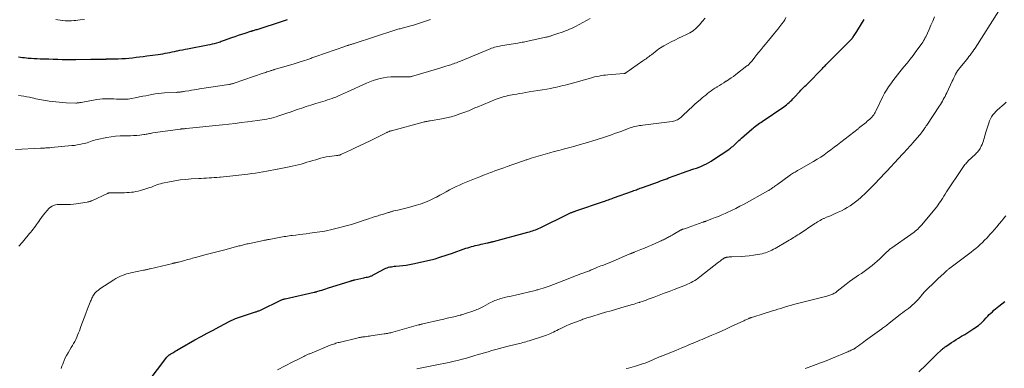
# Model space of a CAD drawing. Units: feet. Extents: x 2000000 to 2005000, y 530000 to 535000.
# Drawn here: x 2001076 to 2001433, y 532856 to 532982 of the extents above; entities that cross this region are included whole.
import ezdxf

# ---------------------------------------------------------------- set-up
doc = ezdxf.new("R2010")
doc.units = ezdxf.units.FT
doc.header["$LTSCALE"] = 100
doc.header["$MEASUREMENT"] = 0
doc.layers.add('CONTOUR INDEX', color=32, linetype='Continuous', lineweight=25)
doc.layers.add('CONTOUR INTERMEDIATE', color=40, linetype='Continuous', lineweight=15)

msp = doc.modelspace()

# ---------------------------------------------------------------- linework, layer by layer
at = {"layer": 'CONTOUR INDEX', "flags": 128}
for points, elevation in [([(2001122.21, 532850.73), (2001128.99, 532859.66), (2001129.1, 532859.8), (2001129.22, 532859.93), (2001129.35, 532860.06), (2001129.49, 532860.18), (2001129.54, 532860.22), (2001129.66, 532860.31), (2001129.77, 532860.4), (2001129.89, 532860.48), (2001130.02, 532860.55), (2001130.14, 532860.63), (2001130.26, 532860.7), (2001130.39, 532860.78), (2001130.51, 532860.86), (2001131.41, 532861.44), (2001131.99, 532861.81), (2001132.57, 532862.16), (2001133.16, 532862.51), (2001133.76, 532862.85), (2001139.22, 532865.92), (2001141.4, 532867.13), (2001143.58, 532868.33), (2001145.77, 532869.51), (2001147.97, 532870.69), (2001151.87, 532872.76), (2001152.12, 532872.89), (2001152.38, 532873.01), (2001152.63, 532873.13), (2001152.89, 532873.25), (2001153.16, 532873.36), (2001153.42, 532873.47), (2001153.69, 532873.56), (2001153.96, 532873.66), (2001161.19, 532876.07), (2001161.44, 532876.16), (2001161.69, 532876.25), (2001161.94, 532876.34), (2001162.19, 532876.44), (2001162.43, 532876.54), (2001162.68, 532876.65), (2001162.92, 532876.76), (2001163.16, 532876.87), (2001170.11, 532880.24), (2001170.32, 532880.34), (2001170.54, 532880.43), (2001170.75, 532880.52), (2001170.97, 532880.6), (2001171.19, 532880.67), (2001171.42, 532880.74), (2001171.64, 532880.8), (2001171.87, 532880.85), (2001182.48, 532883.19), (2001182.6, 532883.22), (2001182.72, 532883.24), (2001182.84, 532883.28), (2001182.96, 532883.31), (2001183.08, 532883.34), (2001183.2, 532883.37), (2001183.31, 532883.41), (2001183.43, 532883.45), (2001184.57, 532883.81), (2001185.25, 532884.03), (2001185.94, 532884.25), (2001186.63, 532884.47), (2001187.31, 532884.69), (2001195.52, 532887.28), (2001195.73, 532887.34), (2001195.94, 532887.4), (2001196.15, 532887.47), (2001196.36, 532887.53), (2001196.57, 532887.58), (2001196.78, 532887.64), (2001197, 532887.69), (2001197.21, 532887.74), (2001200.41, 532888.43), (2001200.87, 532888.53), (2001201.34, 532888.63), (2001201.8, 532888.74), (2001202.26, 532888.85), (2001202.65, 532888.95), (2001202.91, 532889.02), (2001203.17, 532889.11), (2001203.41, 532889.22), (2001203.65, 532889.34), (2001203.89, 532889.47), (2001204.13, 532889.6), (2001204.37, 532889.73), (2001204.6, 532889.86), (2001207.92, 532891.69), (2001208.39, 532891.92), (2001208.88, 532892.12), (2001209.38, 532892.28), (2001209.9, 532892.4), (2001210.43, 532892.48), (2001210.95, 532892.56), (2001211.48, 532892.63), (2001212.01, 532892.68), (2001213.4, 532892.8), (2001214.62, 532892.92), (2001215.83, 532893.08), (2001217.04, 532893.29), (2001218.25, 532893.52), (2001224.3, 532894.83), (2001224.81, 532894.95), (2001225.32, 532895.07), (2001225.83, 532895.21), (2001226.33, 532895.36), (2001227.63, 532895.77), (2001228.78, 532896.13), (2001229.93, 532896.51), (2001231.08, 532896.89), (2001232.22, 532897.29), (2001237.5, 532899.14), (2001238.17, 532899.37), (2001238.84, 532899.58), (2001239.52, 532899.78), (2001240.21, 532899.96), (2001240.89, 532900.13), (2001241.58, 532900.3), (2001242.27, 532900.45), (2001242.96, 532900.6), (2001245.28, 532901.09), (2001245.44, 532901.12), (2001245.6, 532901.16), (2001245.76, 532901.19), (2001245.91, 532901.23), (2001246.07, 532901.27), (2001246.23, 532901.31), (2001246.39, 532901.35), (2001246.54, 532901.38), (2001246.71, 532901.43), (2001246.81, 532901.45), (2001246.91, 532901.48), (2001247.01, 532901.5), (2001247.12, 532901.53), (2001247.22, 532901.56), (2001247.32, 532901.58), (2001247.42, 532901.61), (2001247.52, 532901.64), (2001259.98, 532904.97), (2001260.54, 532905.13), (2001261.1, 532905.3), (2001261.66, 532905.48), (2001262.21, 532905.68), (2001262.76, 532905.89), (2001263.3, 532906.11), (2001263.84, 532906.35), (2001264.37, 532906.6), (2001274.39, 532911.48), (2001274.64, 532911.6), (2001274.89, 532911.72), (2001275.14, 532911.83), (2001275.39, 532911.95), (2001275.43, 532911.97), (2001275.66, 532912.07), (2001275.89, 532912.16), (2001276.12, 532912.26), (2001276.36, 532912.34), (2001276.39, 532912.36), (2001276.64, 532912.45), (2001276.89, 532912.54), (2001277.15, 532912.63), (2001277.4, 532912.71), (2001287.37, 532916.09), (2001287.83, 532916.25), (2001288.29, 532916.41), (2001288.75, 532916.57), (2001289.21, 532916.74), (2001289.66, 532916.91), (2001290.12, 532917.08), (2001290.58, 532917.24), (2001291.03, 532917.41), (2001297.94, 532919.9), (2001298.4, 532920.07), (2001298.85, 532920.23), (2001299.3, 532920.39), (2001299.75, 532920.56), (2001300.21, 532920.72), (2001300.66, 532920.88), (2001301.11, 532921.04), (2001301.56, 532921.21), (2001307.37, 532923.29), (2001308.09, 532923.55), (2001308.8, 532923.82), (2001309.52, 532924.08), (2001310.24, 532924.35), (2001310.33, 532924.38), (2001311, 532924.63), (2001311.67, 532924.88), (2001312.34, 532925.13), (2001313.01, 532925.38), (2001313.68, 532925.63), (2001314.35, 532925.87), (2001315.03, 532926.11), (2001315.7, 532926.35), (2001320.19, 532927.89), (2001321.11, 532928.23), (2001322.03, 532928.58), (2001322.94, 532928.97), (2001323.84, 532929.37), (2001324.72, 532929.81), (2001325.59, 532930.27), (2001326.44, 532930.78), (2001327.27, 532931.3), (2001332.84, 532935.01), (2001333.13, 532935.21), (2001333.42, 532935.42), (2001333.69, 532935.64), (2001333.96, 532935.86), (2001334.23, 532936.09), (2001334.49, 532936.33), (2001334.75, 532936.57), (2001335.01, 532936.81), (2001335.46, 532937.25), (2001335.95, 532937.71), (2001336.44, 532938.16), (2001336.93, 532938.61), (2001337.43, 532939.06), (2001341.17, 532942.34), (2001341.61, 532942.72), (2001342.07, 532943.08), (2001342.53, 532943.44), (2001343, 532943.78), (2001343.47, 532944.12), (2001343.95, 532944.46), (2001344.43, 532944.79), (2001344.91, 532945.12), (2001352.78, 532950.45), (2001353.29, 532950.81), (2001353.79, 532951.19), (2001354.27, 532951.6), (2001354.74, 532952.01), (2001355.19, 532952.45), (2001355.64, 532952.89), (2001356.08, 532953.35), (2001356.51, 532953.81), (2001358.55, 532956.03), (2001359, 532956.51), (2001359.46, 532956.98), (2001359.93, 532957.43), (2001360.41, 532957.88), (2001360.89, 532958.33), (2001361.36, 532958.79), (2001361.83, 532959.25), (2001362.29, 532959.71), (2001365.83, 532963.33), (2001366.15, 532963.66), (2001366.47, 532963.99), (2001366.79, 532964.32), (2001367.1, 532964.66), (2001367.42, 532965), (2001367.74, 532965.33), (2001368.06, 532965.66), (2001368.38, 532965.99), (2001377.18, 532974.81), (2001377.29, 532974.92), (2001377.4, 532975.04), (2001377.51, 532975.16), (2001377.61, 532975.28), (2001377.71, 532975.4), (2001377.81, 532975.53), (2001377.9, 532975.65), (2001377.99, 532975.78), (2001378.3, 532976.24), (2001378.54, 532976.6), (2001378.78, 532976.96), (2001379.01, 532977.33), (2001379.24, 532977.69), (2001380.97, 532980.5), (2001381.96, 532982.13)], 900), ([(2001075.15, 532968.59), (2001075.88, 532968.46), (2001076.61, 532968.34), (2001077.34, 532968.25), (2001078.07, 532968.18), (2001078.77, 532968.11), (2001079.85, 532968.03), (2001080.94, 532967.95), (2001082.03, 532967.9), (2001083.11, 532967.85), (2001084.57, 532967.81), (2001086.19, 532967.76), (2001087.8, 532967.71), (2001089.42, 532967.66), (2001091.04, 532967.62), (2001093.68, 532967.55), (2001093.97, 532967.54), (2001094.27, 532967.53), (2001094.56, 532967.53), (2001094.86, 532967.52), (2001095.15, 532967.52), (2001095.44, 532967.52), (2001095.74, 532967.52), (2001096.03, 532967.53), (2001101.47, 532967.65), (2001102.45, 532967.67), (2001103.42, 532967.69), (2001104.4, 532967.71), (2001105.37, 532967.72), (2001106.96, 532967.75), (2001107.14, 532967.76), (2001107.32, 532967.76), (2001107.5, 532967.76), (2001107.68, 532967.76), (2001107.86, 532967.76), (2001108.04, 532967.76), (2001108.22, 532967.76), (2001108.4, 532967.77), (2001111.4, 532967.85), (2001112.69, 532967.91), (2001113.99, 532967.98), (2001115.28, 532968.09), (2001116.57, 532968.22), (2001117.86, 532968.37), (2001119.15, 532968.53), (2001120.44, 532968.69), (2001121.73, 532968.86), (2001125.88, 532969.42), (2001126.73, 532969.54), (2001127.58, 532969.67), (2001128.43, 532969.81), (2001129.27, 532969.97), (2001130.11, 532970.13), (2001130.96, 532970.3), (2001131.8, 532970.48), (2001132.64, 532970.66), (2001132.82, 532970.7), (2001133.76, 532970.9), (2001134.69, 532971.1), (2001135.63, 532971.29), (2001136.56, 532971.47), (2001143.86, 532972.86), (2001144.69, 532973.03), (2001145.52, 532973.22), (2001146.33, 532973.43), (2001147.15, 532973.66), (2001147.95, 532973.9), (2001148.36, 532974.03), (2001148.77, 532974.16), (2001149.17, 532974.3), (2001149.58, 532974.44), (2001152.56, 532975.52), (2001153.76, 532975.95), (2001154.97, 532976.37), (2001156.19, 532976.77), (2001157.41, 532977.16), (2001159.5, 532977.81), (2001159.67, 532977.87), (2001159.85, 532977.92), (2001160.03, 532977.97), (2001160.2, 532978.03), (2001160.48, 532978.11), (2001160.79, 532978.21), (2001161.1, 532978.3), (2001161.41, 532978.4), (2001161.72, 532978.5), (2001170.95, 532981.45), (2001172.74, 532982.03)], 880), ([(2001401.79, 532854.42), (2001404.44, 532856.97), (2001405.41, 532857.91), (2001406.38, 532858.85), (2001407.36, 532859.79), (2001408.33, 532860.73), (2001409.89, 532862.24), (2001410.08, 532862.42), (2001410.28, 532862.6), (2001410.47, 532862.78), (2001410.67, 532862.95), (2001410.88, 532863.12), (2001411.09, 532863.28), (2001411.3, 532863.44), (2001411.51, 532863.59), (2001412.75, 532864.42), (2001413.58, 532864.98), (2001414.43, 532865.52), (2001415.28, 532866.06), (2001416.15, 532866.58), (2001417.28, 532867.26), (2001418.41, 532867.94), (2001419.53, 532868.64), (2001420.64, 532869.35), (2001421.74, 532870.08), (2001423.39, 532871.2), (2001423.65, 532871.39), (2001423.9, 532871.59), (2001424.14, 532871.8), (2001424.38, 532872.02), (2001424.61, 532872.25), (2001424.83, 532872.48), (2001425.05, 532872.72), (2001425.27, 532872.95), (2001426.21, 532873.98), (2001426.75, 532874.54), (2001427.29, 532875.1), (2001427.85, 532875.64), (2001428.42, 532876.17), (2001429, 532876.69), (2001429.59, 532877.2), (2001430.2, 532877.69), (2001430.81, 532878.18), (2001431.84, 532878.98), (2001432.99, 532879.83)], 920)]:
    msp.add_lwpolyline(points, dxfattribs=dict(at, elevation=elevation))
at = {"layer": 'CONTOUR INTERMEDIATE', "flags": 128}
for points, elevation in [([(2001074.16, 532934.99), (2001083.13, 532935.4), (2001083.63, 532935.42), (2001084.12, 532935.44), (2001084.62, 532935.47), (2001085.12, 532935.5), (2001085.61, 532935.53), (2001086.11, 532935.56), (2001086.61, 532935.6), (2001087.1, 532935.65), (2001094.55, 532936.35), (2001095.5, 532936.46), (2001096.44, 532936.59), (2001097.38, 532936.76), (2001098.32, 532936.96), (2001098.97, 532937.11), (2001099.57, 532937.26), (2001100.16, 532937.43), (2001100.75, 532937.64), (2001101.33, 532937.86), (2001101.91, 532938.07), (2001102.49, 532938.27), (2001103.09, 532938.44), (2001103.69, 532938.58), (2001107.19, 532939.31), (2001108.8, 532939.59), (2001110.41, 532939.8), (2001112.04, 532939.91), (2001113.67, 532939.94), (2001114.66, 532939.92), (2001115.8, 532939.93), (2001116.94, 532939.97), (2001118.08, 532940.05), (2001119.22, 532940.17), (2001120.68, 532940.35), (2001121.08, 532940.41), (2001121.49, 532940.47), (2001121.89, 532940.55), (2001122.29, 532940.64), (2001122.68, 532940.72), (2001123.08, 532940.81), (2001123.49, 532940.88), (2001123.89, 532940.94), (2001133.78, 532942.34), (2001133.85, 532942.35), (2001133.92, 532942.36), (2001134, 532942.37), (2001134.07, 532942.37), (2001134.14, 532942.38), (2001134.22, 532942.39), (2001134.29, 532942.39), (2001134.36, 532942.4), (2001134.82, 532942.44), (2001135.12, 532942.46), (2001135.42, 532942.49), (2001135.72, 532942.52), (2001136.02, 532942.55), (2001149.15, 532943.92), (2001151.44, 532944.17), (2001153.73, 532944.42), (2001156.02, 532944.69), (2001158.31, 532944.97), (2001161.92, 532945.42), (2001162.77, 532945.53), (2001163.61, 532945.66), (2001164.45, 532945.81), (2001165.29, 532945.97), (2001166.13, 532946.15), (2001166.96, 532946.35), (2001167.78, 532946.58), (2001168.6, 532946.83), (2001169.22, 532947.02), (2001170.34, 532947.38), (2001171.46, 532947.75), (2001172.58, 532948.13), (2001173.69, 532948.51), (2001174.7, 532948.86), (2001176.32, 532949.42), (2001177.94, 532949.97), (2001179.57, 532950.5), (2001181.2, 532951.03), (2001183.03, 532951.62), (2001183.87, 532951.88), (2001184.71, 532952.14), (2001185.56, 532952.4), (2001186.4, 532952.65), (2001187.24, 532952.91), (2001188.08, 532953.18), (2001188.91, 532953.47), (2001189.73, 532953.78), (2001190.24, 532953.98), (2001191.31, 532954.42), (2001192.38, 532954.86), (2001193.44, 532955.32), (2001194.49, 532955.8), (2001201.38, 532958.99), (2001202.59, 532959.51), (2001203.82, 532959.98), (2001205.07, 532960.37), (2001206.34, 532960.71), (2001207.63, 532960.97), (2001208.93, 532961.16), (2001210.23, 532961.26), (2001211.55, 532961.3), (2001216.33, 532961.25), (2001216.51, 532961.26), (2001216.69, 532961.26), (2001216.87, 532961.27), (2001217.05, 532961.28), (2001217.23, 532961.31), (2001217.41, 532961.34), (2001217.58, 532961.37), (2001217.75, 532961.42), (2001227.98, 532964.43), (2001228.73, 532964.65), (2001229.49, 532964.88), (2001230.24, 532965.11), (2001231, 532965.35), (2001231.48, 532965.5), (2001231.99, 532965.66), (2001232.5, 532965.84), (2001233.01, 532966.02), (2001233.51, 532966.2), (2001234.02, 532966.39), (2001234.52, 532966.59), (2001235.02, 532966.79), (2001235.52, 532966.99), (2001246.23, 532971.41), (2001246.78, 532971.62), (2001247.33, 532971.82), (2001247.89, 532972), (2001248.46, 532972.16), (2001249.04, 532972.31), (2001249.61, 532972.44), (2001250.19, 532972.55), (2001250.77, 532972.66), (2001256.26, 532973.54), (2001256.78, 532973.63), (2001257.31, 532973.72), (2001257.84, 532973.82), (2001258.37, 532973.91), (2001258.89, 532974.01), (2001259.42, 532974.12), (2001259.94, 532974.23), (2001260.47, 532974.34), (2001266.47, 532975.63), (2001266.75, 532975.69), (2001267.03, 532975.75), (2001267.31, 532975.83), (2001267.59, 532975.9), (2001267.86, 532975.98), (2001268.14, 532976.06), (2001268.42, 532976.15), (2001268.69, 532976.24), (2001271.24, 532977.09), (2001272.01, 532977.35), (2001272.78, 532977.63), (2001273.54, 532977.91), (2001274.3, 532978.21), (2001275.05, 532978.52), (2001275.8, 532978.85), (2001276.53, 532979.2), (2001277.26, 532979.58), (2001282.59, 532982.45)], 888), ([(2001075.16, 532954.5), (2001076.17, 532954.38), (2001077.17, 532954.23), (2001078.17, 532954.06), (2001079.17, 532953.87), (2001080.16, 532953.67), (2001080.81, 532953.52), (2001081.5, 532953.37), (2001082.2, 532953.22), (2001082.89, 532953.07), (2001083.58, 532952.92), (2001084.28, 532952.78), (2001084.97, 532952.66), (2001085.67, 532952.55), (2001086.38, 532952.45), (2001087.48, 532952.31), (2001088.74, 532952.17), (2001090, 532952.05), (2001091.27, 532951.97), (2001092.53, 532951.91), (2001096.01, 532951.8), (2001096.25, 532951.8), (2001096.49, 532951.81), (2001096.73, 532951.83), (2001096.96, 532951.86), (2001097.2, 532951.9), (2001097.44, 532951.94), (2001097.68, 532951.99), (2001097.91, 532952.03), (2001103.65, 532953.08), (2001104.66, 532953.23), (2001105.68, 532953.33), (2001106.7, 532953.36), (2001107.72, 532953.35), (2001108.74, 532953.3), (2001109.77, 532953.26), (2001110.79, 532953.21), (2001111.82, 532953.18), (2001112.35, 532953.16), (2001113.64, 532953.16), (2001114.92, 532953.23), (2001116.19, 532953.39), (2001117.46, 532953.62), (2001119.14, 532953.99), (2001120.25, 532954.23), (2001121.37, 532954.46), (2001122.49, 532954.68), (2001123.62, 532954.9), (2001124.74, 532955.09), (2001125.87, 532955.24), (2001127.01, 532955.36), (2001128.15, 532955.44), (2001132.34, 532955.66), (2001132.55, 532955.67), (2001132.77, 532955.69), (2001132.99, 532955.7), (2001133.2, 532955.71), (2001133.42, 532955.73), (2001133.64, 532955.75), (2001133.85, 532955.78), (2001134.07, 532955.8), (2001134.31, 532955.84), (2001134.65, 532955.89), (2001134.99, 532955.94), (2001135.32, 532955.99), (2001135.66, 532956.05), (2001136.96, 532956.27), (2001137.94, 532956.43), (2001138.93, 532956.59), (2001139.91, 532956.75), (2001140.9, 532956.9), (2001151.54, 532958.53), (2001151.78, 532958.57), (2001152.01, 532958.61), (2001152.24, 532958.66), (2001152.48, 532958.71), (2001152.71, 532958.77), (2001152.94, 532958.83), (2001153.17, 532958.9), (2001153.39, 532958.97), (2001163.98, 532962.59), (2001164.43, 532962.75), (2001164.87, 532962.9), (2001165.31, 532963.05), (2001165.76, 532963.2), (2001166.24, 532963.36), (2001166.44, 532963.43), (2001166.65, 532963.5), (2001166.85, 532963.56), (2001167.06, 532963.62), (2001167.09, 532963.64), (2001167.32, 532963.7), (2001167.54, 532963.77), (2001167.77, 532963.84), (2001167.99, 532963.91), (2001173.98, 532965.68), (2001175.13, 532966.03), (2001176.28, 532966.38), (2001177.42, 532966.74), (2001178.57, 532967.11), (2001180.1, 532967.61), (2001180.47, 532967.74), (2001180.85, 532967.86), (2001181.22, 532967.99), (2001181.59, 532968.12), (2001181.97, 532968.25), (2001182.34, 532968.38), (2001182.71, 532968.51), (2001183.09, 532968.64), (2001193.57, 532972.31), (2001193.86, 532972.41), (2001194.16, 532972.51), (2001194.45, 532972.61), (2001194.74, 532972.7), (2001194.79, 532972.72), (2001195.06, 532972.8), (2001195.33, 532972.89), (2001195.61, 532972.97), (2001195.88, 532973.06), (2001196.15, 532973.14), (2001196.42, 532973.23), (2001196.69, 532973.31), (2001196.96, 532973.4), (2001211.67, 532978.16), (2001212.05, 532978.29), (2001212.44, 532978.41), (2001212.83, 532978.52), (2001213.22, 532978.63), (2001213.61, 532978.74), (2001214.01, 532978.85), (2001214.4, 532978.95), (2001214.79, 532979.06), (2001216.97, 532979.64), (2001218.45, 532980.06), (2001219.92, 532980.5), (2001221.38, 532980.97), (2001222.83, 532981.47), (2001224.65, 532982.12)], 884), ([(2001075.31, 532899.91), (2001075.76, 532900.41), (2001076.21, 532900.91), (2001076.66, 532901.42), (2001077.1, 532901.93), (2001079.23, 532904.45), (2001079.66, 532904.98), (2001080.1, 532905.52), (2001080.52, 532906.06), (2001080.93, 532906.61), (2001081.33, 532907.17), (2001081.73, 532907.73), (2001082.13, 532908.29), (2001082.52, 532908.86), (2001082.92, 532909.46), (2001083.53, 532910.32), (2001084.16, 532911.16), (2001084.83, 532911.97), (2001085.53, 532912.76), (2001086.36, 532913.67), (2001086.85, 532914.1), (2001087.37, 532914.46), (2001087.95, 532914.71), (2001088.57, 532914.89), (2001089.23, 532914.98), (2001089.89, 532915.05), (2001090.55, 532915.08), (2001091.21, 532915.08), (2001091.98, 532915.05), (2001093.03, 532915.04), (2001094.07, 532915.07), (2001095.11, 532915.16), (2001096.15, 532915.29), (2001100.15, 532915.89), (2001100.36, 532915.93), (2001100.57, 532915.97), (2001100.77, 532916.02), (2001100.98, 532916.08), (2001101.18, 532916.15), (2001101.38, 532916.23), (2001101.57, 532916.31), (2001101.77, 532916.39), (2001107.5, 532919.04), (2001107.57, 532919.08), (2001107.64, 532919.11), (2001107.72, 532919.14), (2001107.8, 532919.16), (2001107.87, 532919.18), (2001107.95, 532919.2), (2001108.03, 532919.22), (2001108.11, 532919.23), (2001108.17, 532919.23), (2001108.29, 532919.25), (2001108.4, 532919.25), (2001108.51, 532919.26), (2001108.63, 532919.26), (2001112.76, 532919.29), (2001113.6, 532919.3), (2001114.45, 532919.33), (2001115.29, 532919.38), (2001116.13, 532919.44), (2001116.97, 532919.54), (2001117.8, 532919.68), (2001118.62, 532919.86), (2001119.43, 532920.08), (2001122.14, 532920.92), (2001122.8, 532921.13), (2001123.46, 532921.36), (2001124.11, 532921.61), (2001124.76, 532921.87), (2001125.41, 532922.12), (2001126.07, 532922.35), (2001126.74, 532922.54), (2001127.42, 532922.7), (2001129.95, 532923.24), (2001131.91, 532923.61), (2001133.88, 532923.91), (2001135.86, 532924.13), (2001137.84, 532924.28), (2001140.57, 532924.43), (2001141.51, 532924.49), (2001142.46, 532924.54), (2001143.4, 532924.6), (2001144.34, 532924.65), (2001145.29, 532924.71), (2001146.23, 532924.77), (2001147.17, 532924.84), (2001148.11, 532924.91), (2001148.47, 532924.94), (2001149.59, 532925.04), (2001150.71, 532925.14), (2001151.83, 532925.26), (2001152.95, 532925.39), (2001158.43, 532926.05), (2001159.78, 532926.22), (2001161.13, 532926.41), (2001162.48, 532926.63), (2001163.82, 532926.86), (2001163.98, 532926.89), (2001165.25, 532927.11), (2001166.51, 532927.35), (2001167.77, 532927.58), (2001169.03, 532927.82), (2001169.13, 532927.84), (2001170.34, 532928.07), (2001171.55, 532928.31), (2001172.76, 532928.55), (2001173.96, 532928.8), (2001174.45, 532928.9), (2001175.54, 532929.14), (2001176.62, 532929.4), (2001177.69, 532929.69), (2001178.76, 532930), (2001179.82, 532930.32), (2001180.89, 532930.64), (2001181.95, 532930.96), (2001183.02, 532931.26), (2001184.75, 532931.76), (2001185.78, 532932.02), (2001186.81, 532932.25), (2001187.85, 532932.42), (2001188.89, 532932.56), (2001190.51, 532932.73), (2001190.75, 532932.76), (2001190.99, 532932.8), (2001191.23, 532932.84), (2001191.47, 532932.89), (2001191.71, 532932.96), (2001191.94, 532933.03), (2001192.17, 532933.12), (2001192.4, 532933.21), (2001195.56, 532934.67), (2001197.36, 532935.51), (2001199.15, 532936.35), (2001200.94, 532937.22), (2001202.72, 532938.1), (2001208.76, 532941.1), (2001208.96, 532941.2), (2001209.17, 532941.29), (2001209.38, 532941.38), (2001209.59, 532941.47), (2001209.8, 532941.55), (2001210.01, 532941.63), (2001210.23, 532941.7), (2001210.44, 532941.76), (2001221.99, 532944.86), (2001222.32, 532944.94), (2001222.64, 532945.02), (2001222.97, 532945.08), (2001223.3, 532945.14), (2001223.34, 532945.15), (2001223.65, 532945.2), (2001223.95, 532945.26), (2001224.26, 532945.31), (2001224.57, 532945.36), (2001228.76, 532946.1), (2001230.42, 532946.44), (2001232.08, 532946.83), (2001233.71, 532947.31), (2001235.32, 532947.84), (2001237.5, 532948.63), (2001238.01, 532948.82), (2001238.52, 532949.02), (2001239.02, 532949.24), (2001239.51, 532949.47), (2001240.01, 532949.69), (2001240.51, 532949.92), (2001241.01, 532950.13), (2001241.51, 532950.34), (2001248.45, 532953.15), (2001249.15, 532953.41), (2001249.86, 532953.67), (2001250.58, 532953.89), (2001251.3, 532954.11), (2001252.02, 532954.29), (2001252.75, 532954.47), (2001253.49, 532954.62), (2001254.22, 532954.77), (2001254.84, 532954.88), (2001255.89, 532955.06), (2001256.95, 532955.24), (2001258, 532955.42), (2001259.05, 532955.58), (2001260.39, 532955.8), (2001262, 532956.05), (2001263.6, 532956.32), (2001265.2, 532956.59), (2001266.8, 532956.87), (2001268.21, 532957.12), (2001269.1, 532957.29), (2001269.98, 532957.47), (2001270.87, 532957.66), (2001271.75, 532957.87), (2001272.62, 532958.09), (2001273.5, 532958.31), (2001274.37, 532958.55), (2001275.24, 532958.79), (2001282.62, 532960.86), (2001283.39, 532961.07), (2001284.17, 532961.26), (2001284.96, 532961.44), (2001285.75, 532961.59), (2001286.54, 532961.73), (2001287.33, 532961.85), (2001288.13, 532961.94), (2001288.93, 532962.02), (2001294.8, 532962.48), (2001294.89, 532962.49), (2001294.97, 532962.5), (2001295.06, 532962.52), (2001295.14, 532962.54), (2001295.23, 532962.57), (2001295.3, 532962.61), (2001295.38, 532962.65), (2001295.45, 532962.69), (2001301.62, 532967.03), (2001302.02, 532967.3), (2001302.41, 532967.58), (2001302.8, 532967.87), (2001303.19, 532968.15), (2001303.58, 532968.43), (2001303.97, 532968.72), (2001304.36, 532969.01), (2001304.74, 532969.31), (2001306.9, 532970.97), (2001307.48, 532971.4), (2001308.07, 532971.8), (2001308.68, 532972.18), (2001309.3, 532972.54), (2001310.65, 532973.26), (2001311.96, 532973.96), (2001313.28, 532974.63), (2001314.61, 532975.28), (2001315.95, 532975.91), (2001317.45, 532976.59), (2001318.7, 532977.25), (2001319.87, 532978), (2001320.94, 532978.89), (2001321.95, 532979.88), (2001322.17, 532980.12), (2001323.21, 532981.32), (2001324.21, 532982.54)], 892), ([(2001088.7, 532982.05), (2001089.53, 532981.91), (2001090.37, 532981.79), (2001091.2, 532981.69), (2001091.33, 532981.68), (2001092.11, 532981.62), (2001092.89, 532981.58), (2001093.66, 532981.58), (2001094.44, 532981.61), (2001095.22, 532981.67), (2001096, 532981.73), (2001096.77, 532981.81), (2001097.55, 532981.9), (2001099.16, 532982.09)], 876), ([(2001090.72, 532855.59), (2001090.96, 532856.39), (2001091.24, 532857.17), (2001091.37, 532857.53), (2001091.76, 532858.47), (2001092.18, 532859.4), (2001092.65, 532860.31), (2001093.16, 532861.2), (2001094.34, 532863.17), (2001094.77, 532863.9), (2001095.18, 532864.64), (2001095.58, 532865.38), (2001095.96, 532866.13), (2001096.32, 532866.9), (2001096.66, 532867.67), (2001096.98, 532868.45), (2001097.28, 532869.23), (2001097.86, 532870.82), (2001098.45, 532872.41), (2001099.04, 532873.99), (2001099.64, 532875.57), (2001100.25, 532877.15), (2001101.22, 532879.65), (2001101.37, 532880.02), (2001101.52, 532880.39), (2001101.68, 532880.76), (2001101.84, 532881.12), (2001102.02, 532881.48), (2001102.2, 532881.83), (2001102.41, 532882.16), (2001102.64, 532882.48), (2001102.7, 532882.56), (2001102.91, 532882.83), (2001103.14, 532883.09), (2001103.38, 532883.33), (2001103.63, 532883.56), (2001103.9, 532883.78), (2001104.17, 532884), (2001104.45, 532884.2), (2001104.73, 532884.4), (2001109.81, 532887.77), (2001110.52, 532888.2), (2001111.25, 532888.61), (2001112, 532888.97), (2001112.77, 532889.3), (2001113.55, 532889.58), (2001114.35, 532889.84), (2001115.15, 532890.06), (2001115.97, 532890.25), (2001120.57, 532891.2), (2001120.87, 532891.26), (2001121.16, 532891.32), (2001121.46, 532891.39), (2001121.75, 532891.45), (2001122.04, 532891.51), (2001122.34, 532891.58), (2001122.63, 532891.65), (2001122.92, 532891.72), (2001131.19, 532893.69), (2001131.3, 532893.72), (2001131.4, 532893.74), (2001131.51, 532893.76), (2001131.61, 532893.79), (2001131.72, 532893.81), (2001131.82, 532893.83), (2001131.93, 532893.85), (2001132.03, 532893.88), (2001132.29, 532893.93), (2001132.52, 532893.98), (2001132.76, 532894.03), (2001132.99, 532894.09), (2001133.22, 532894.15), (2001135.58, 532894.77), (2001136.13, 532894.92), (2001136.67, 532895.07), (2001137.21, 532895.22), (2001137.75, 532895.38), (2001138.3, 532895.53), (2001138.84, 532895.69), (2001139.38, 532895.83), (2001139.93, 532895.98), (2001142.76, 532896.73), (2001143.73, 532896.98), (2001144.69, 532897.23), (2001145.66, 532897.48), (2001146.62, 532897.74), (2001147.59, 532897.99), (2001148.55, 532898.24), (2001149.52, 532898.5), (2001150.48, 532898.75), (2001155.14, 532899.99), (2001155.56, 532900.1), (2001155.97, 532900.21), (2001156.39, 532900.31), (2001156.81, 532900.41), (2001157.23, 532900.51), (2001157.64, 532900.61), (2001158.06, 532900.71), (2001158.48, 532900.8), (2001164.11, 532902), (2001164.37, 532902.05), (2001164.62, 532902.1), (2001164.87, 532902.15), (2001165.12, 532902.2), (2001165.37, 532902.25), (2001165.63, 532902.3), (2001165.88, 532902.35), (2001166.13, 532902.39), (2001169.77, 532903.07), (2001170.36, 532903.18), (2001170.95, 532903.28), (2001171.55, 532903.38), (2001172.14, 532903.48), (2001172.73, 532903.58), (2001173.33, 532903.66), (2001173.92, 532903.74), (2001174.52, 532903.81), (2001175.83, 532903.96), (2001177.09, 532904.11), (2001178.34, 532904.26), (2001179.59, 532904.43), (2001180.84, 532904.6), (2001185.31, 532905.22), (2001186.32, 532905.38), (2001187.32, 532905.56), (2001188.31, 532905.78), (2001189.3, 532906.03), (2001195.95, 532907.82), (2001197.04, 532908.13), (2001198.12, 532908.45), (2001199.19, 532908.81), (2001200.26, 532909.18), (2001200.61, 532909.31), (2001201.5, 532909.62), (2001202.39, 532909.93), (2001203.29, 532910.22), (2001204.18, 532910.51), (2001205.19, 532910.83), (2001205.66, 532910.97), (2001206.13, 532911.11), (2001206.6, 532911.24), (2001207.07, 532911.37), (2001207.54, 532911.5), (2001208.01, 532911.64), (2001208.47, 532911.79), (2001208.93, 532911.95), (2001209.36, 532912.1), (2001209.61, 532912.18), (2001209.86, 532912.26), (2001210.11, 532912.34), (2001210.36, 532912.42), (2001210.61, 532912.5), (2001210.86, 532912.57), (2001211.12, 532912.63), (2001211.37, 532912.69), (2001212.81, 532912.99), (2001213.78, 532913.21), (2001214.75, 532913.44), (2001215.72, 532913.68), (2001216.68, 532913.94), (2001219.11, 532914.6), (2001220.87, 532915.15), (2001222.59, 532915.76), (2001224.27, 532916.48), (2001225.93, 532917.27), (2001226.81, 532917.73), (2001228, 532918.35), (2001229.18, 532918.98), (2001230.36, 532919.63), (2001231.53, 532920.28), (2001232.71, 532920.91), (2001233.91, 532921.51), (2001235.12, 532922.07), (2001236.35, 532922.6), (2001241.23, 532924.58), (2001242.53, 532925.1), (2001243.83, 532925.62), (2001245.13, 532926.12), (2001246.44, 532926.61), (2001246.92, 532926.79), (2001247.99, 532927.18), (2001249.06, 532927.57), (2001250.13, 532927.95), (2001251.2, 532928.34), (2001252.47, 532928.79), (2001254.18, 532929.39), (2001255.89, 532929.99), (2001257.6, 532930.57), (2001259.32, 532931.15), (2001259.52, 532931.22), (2001261.18, 532931.76), (2001262.84, 532932.28), (2001264.51, 532932.78), (2001266.18, 532933.27), (2001267.86, 532933.74), (2001269.54, 532934.2), (2001271.22, 532934.65), (2001272.9, 532935.09), (2001273.29, 532935.19), (2001275.16, 532935.69), (2001277.04, 532936.2), (2001278.9, 532936.73), (2001280.76, 532937.28), (2001284.71, 532938.46), (2001285.84, 532938.81), (2001286.96, 532939.17), (2001288.08, 532939.54), (2001289.19, 532939.93), (2001290.3, 532940.32), (2001291.41, 532940.72), (2001292.52, 532941.11), (2001293.62, 532941.52), (2001297.06, 532942.76), (2001297.62, 532942.95), (2001298.18, 532943.13), (2001298.75, 532943.27), (2001299.33, 532943.4), (2001299.91, 532943.51), (2001300.49, 532943.62), (2001301.08, 532943.71), (2001301.67, 532943.79), (2001312.24, 532945.16), (2001312.74, 532945.25), (2001313.23, 532945.38), (2001313.71, 532945.55), (2001314.17, 532945.75), (2001314.62, 532946), (2001315.05, 532946.28), (2001315.45, 532946.59), (2001315.83, 532946.92), (2001318.41, 532949.42), (2001319.38, 532950.33), (2001320.37, 532951.24), (2001321.37, 532952.13), (2001322.39, 532953), (2001323.18, 532953.66), (2001323.81, 532954.18), (2001324.45, 532954.7), (2001325.1, 532955.22), (2001325.75, 532955.72), (2001326.42, 532956.21), (2001327.09, 532956.69), (2001327.77, 532957.15), (2001328.46, 532957.6), (2001328.63, 532957.71), (2001329.42, 532958.2), (2001330.21, 532958.69), (2001331, 532959.17), (2001331.79, 532959.66), (2001331.96, 532959.76), (2001332.82, 532960.31), (2001333.68, 532960.87), (2001334.51, 532961.47), (2001335.33, 532962.08), (2001339.41, 532965.23), (2001339.67, 532965.44), (2001339.92, 532965.66), (2001340.16, 532965.88), (2001340.39, 532966.12), (2001340.61, 532966.37), (2001340.83, 532966.61), (2001341.05, 532966.87), (2001341.26, 532967.13), (2001342.3, 532968.45), (2001343.03, 532969.38), (2001343.77, 532970.29), (2001344.52, 532971.2), (2001345.27, 532972.11), (2001346.04, 532973.03), (2001347.18, 532974.4), (2001348.32, 532975.77), (2001349.45, 532977.15), (2001350.57, 532978.53), (2001352.11, 532980.44), (2001352.65, 532981.18), (2001353.14, 532981.94), (2001353.56, 532982.74)], 896), ([(2001169.13, 532855.12), (2001174.72, 532857.95), (2001175.48, 532858.33), (2001176.24, 532858.71), (2001176.99, 532859.1), (2001177.75, 532859.48), (2001178.74, 532859.99), (2001179, 532860.12), (2001179.26, 532860.25), (2001179.52, 532860.37), (2001179.78, 532860.49), (2001180.04, 532860.61), (2001180.31, 532860.73), (2001180.57, 532860.84), (2001180.84, 532860.95), (2001188.25, 532863.99), (2001188.65, 532864.15), (2001189.06, 532864.3), (2001189.47, 532864.45), (2001189.88, 532864.58), (2001190.3, 532864.71), (2001190.71, 532864.84), (2001191.13, 532864.95), (2001191.55, 532865.06), (2001198.41, 532866.7), (2001198.64, 532866.76), (2001198.88, 532866.8), (2001199.11, 532866.85), (2001199.34, 532866.89), (2001199.58, 532866.93), (2001199.81, 532866.96), (2001200.05, 532867), (2001200.28, 532867.03), (2001200.89, 532867.1), (2001201.43, 532867.17), (2001201.97, 532867.24), (2001202.5, 532867.31), (2001203.04, 532867.39), (2001207.77, 532868.09), (2001208.18, 532868.15), (2001208.59, 532868.22), (2001209, 532868.3), (2001209.41, 532868.38), (2001209.81, 532868.47), (2001210.22, 532868.56), (2001210.62, 532868.66), (2001211.02, 532868.77), (2001220.23, 532871.35), (2001220.42, 532871.4), (2001220.62, 532871.45), (2001220.82, 532871.5), (2001221.01, 532871.56), (2001221.21, 532871.6), (2001221.41, 532871.65), (2001221.6, 532871.7), (2001221.8, 532871.75), (2001228.31, 532873.23), (2001229.5, 532873.51), (2001230.69, 532873.79), (2001231.89, 532874.07), (2001233.08, 532874.35), (2001235.35, 532874.89), (2001235.4, 532874.91), (2001235.46, 532874.92), (2001235.52, 532874.94), (2001235.58, 532874.95), (2001235.64, 532874.96), (2001235.7, 532874.98), (2001235.75, 532874.99), (2001235.81, 532875.01), (2001236.36, 532875.17), (2001236.69, 532875.27), (2001237.02, 532875.37), (2001237.35, 532875.48), (2001237.68, 532875.59), (2001239.97, 532876.37), (2001240.47, 532876.55), (2001240.96, 532876.73), (2001241.45, 532876.93), (2001241.94, 532877.14), (2001242.42, 532877.36), (2001242.9, 532877.59), (2001243.37, 532877.83), (2001243.84, 532878.07), (2001246.45, 532879.47), (2001246.95, 532879.73), (2001247.45, 532879.96), (2001247.96, 532880.18), (2001248.48, 532880.39), (2001249, 532880.57), (2001249.53, 532880.74), (2001250.06, 532880.9), (2001250.6, 532881.04), (2001251.48, 532881.26), (2001252.46, 532881.5), (2001253.45, 532881.73), (2001254.43, 532881.97), (2001255.41, 532882.2), (2001262.61, 532883.89), (2001262.91, 532883.97), (2001263.22, 532884.05), (2001263.52, 532884.13), (2001263.83, 532884.22), (2001264.71, 532884.48), (2001265.45, 532884.71), (2001266.18, 532884.95), (2001266.91, 532885.21), (2001267.64, 532885.48), (2001272.97, 532887.51), (2001274.52, 532888.1), (2001276.07, 532888.68), (2001277.62, 532889.27), (2001279.18, 532889.85), (2001281.61, 532890.77), (2001281.94, 532890.9), (2001282.28, 532891.03), (2001282.61, 532891.17), (2001282.93, 532891.32), (2001283.04, 532891.37), (2001283.31, 532891.49), (2001283.59, 532891.62), (2001283.86, 532891.74), (2001284.14, 532891.86), (2001284.42, 532891.98), (2001284.7, 532892.1), (2001284.98, 532892.21), (2001285.26, 532892.32), (2001286.47, 532892.76), (2001287.35, 532893.09), (2001288.23, 532893.43), (2001289.11, 532893.78), (2001289.98, 532894.14), (2001296.97, 532897.1), (2001297.17, 532897.18), (2001297.36, 532897.27), (2001297.56, 532897.35), (2001297.76, 532897.44), (2001297.96, 532897.52), (2001298.16, 532897.6), (2001298.36, 532897.68), (2001298.56, 532897.76), (2001300.91, 532898.7), (2001302.22, 532899.23), (2001303.53, 532899.77), (2001304.83, 532900.32), (2001306.13, 532900.89), (2001307.93, 532901.69), (2001308.32, 532901.87), (2001308.71, 532902.05), (2001309.1, 532902.24), (2001309.48, 532902.43), (2001309.86, 532902.62), (2001310.25, 532902.82), (2001310.63, 532903.03), (2001311, 532903.23), (2001311.04, 532903.25), (2001311.44, 532903.47), (2001311.83, 532903.69), (2001312.23, 532903.91), (2001312.62, 532904.13), (2001315.34, 532905.68), (2001315.46, 532905.74), (2001315.57, 532905.81), (2001315.69, 532905.86), (2001315.81, 532905.92), (2001315.94, 532905.97), (2001316.06, 532906.02), (2001316.18, 532906.06), (2001316.31, 532906.11), (2001316.75, 532906.25), (2001317.1, 532906.37), (2001317.45, 532906.49), (2001317.8, 532906.61), (2001318.14, 532906.73), (2001323.46, 532908.61), (2001323.58, 532908.65), (2001323.7, 532908.69), (2001323.82, 532908.73), (2001323.95, 532908.78), (2001324.07, 532908.82), (2001324.19, 532908.86), (2001324.32, 532908.91), (2001324.44, 532908.95), (2001326.64, 532909.78), (2001327.86, 532910.25), (2001329.07, 532910.73), (2001330.27, 532911.24), (2001331.47, 532911.77), (2001332.22, 532912.12), (2001333.78, 532912.85), (2001335.32, 532913.6), (2001336.85, 532914.39), (2001338.36, 532915.2), (2001347.03, 532919.99), (2001347.3, 532920.14), (2001347.55, 532920.29), (2001347.81, 532920.45), (2001348.06, 532920.61), (2001348.31, 532920.78), (2001348.56, 532920.95), (2001348.8, 532921.13), (2001349.05, 532921.3), (2001349.23, 532921.44), (2001349.56, 532921.69), (2001349.9, 532921.94), (2001350.23, 532922.19), (2001350.57, 532922.43), (2001354.77, 532925.46), (2001355.16, 532925.73), (2001355.55, 532925.99), (2001355.94, 532926.24), (2001356.34, 532926.48), (2001356.42, 532926.52), (2001356.86, 532926.78), (2001357.31, 532927.04), (2001357.75, 532927.3), (2001358.19, 532927.55), (2001363.55, 532930.61), (2001364.86, 532931.39), (2001366.15, 532932.2), (2001367.41, 532933.05), (2001368.65, 532933.93), (2001369.87, 532934.84), (2001371.09, 532935.76), (2001372.3, 532936.69), (2001373.5, 532937.63), (2001379.7, 532942.5), (2001379.88, 532942.64), (2001380.05, 532942.77), (2001380.23, 532942.91), (2001380.4, 532943.05), (2001382.61, 532944.79), (2001383.07, 532945.17), (2001383.52, 532945.55), (2001383.96, 532945.95), (2001384.38, 532946.36), (2001384.77, 532946.75), (2001384.99, 532946.98), (2001385.2, 532947.22), (2001385.38, 532947.48), (2001385.56, 532947.75), (2001385.72, 532948.03), (2001385.87, 532948.32), (2001386.02, 532948.6), (2001386.17, 532948.89), (2001388.71, 532954.11), (2001389.35, 532955.33), (2001390.02, 532956.51), (2001390.76, 532957.67), (2001391.54, 532958.79), (2001392.36, 532959.89), (2001393.2, 532960.98), (2001394.05, 532962.05), (2001394.91, 532963.12), (2001396.35, 532964.86), (2001397.47, 532966.24), (2001398.57, 532967.64), (2001399.65, 532969.06), (2001400.72, 532970.49), (2001402.9, 532973.49), (2001403.05, 532973.69), (2001403.19, 532973.9), (2001403.33, 532974.12), (2001403.46, 532974.34), (2001403.52, 532974.44), (2001403.62, 532974.61), (2001403.71, 532974.78), (2001403.8, 532974.95), (2001403.89, 532975.13), (2001403.98, 532975.3), (2001404.06, 532975.48), (2001404.14, 532975.65), (2001404.23, 532975.83), (2001405.45, 532978.48), (2001406.13, 532979.99), (2001406.81, 532981.5), (2001407.48, 532983.01)], 904), ([(2001219.62, 532855.44), (2001220.85, 532855.67), (2001220.87, 532855.68), (2001222.1, 532855.91), (2001223.32, 532856.14), (2001224.54, 532856.38), (2001225.76, 532856.62), (2001226.98, 532856.86), (2001228.2, 532857.11), (2001229.42, 532857.36), (2001230.64, 532857.62), (2001231.46, 532857.8), (2001232.63, 532858.06), (2001233.8, 532858.33), (2001234.97, 532858.62), (2001236.13, 532858.93), (2001237.29, 532859.25), (2001238.45, 532859.57), (2001239.6, 532859.9), (2001240.76, 532860.24), (2001241.61, 532860.49), (2001242.94, 532860.88), (2001244.27, 532861.27), (2001245.6, 532861.66), (2001246.93, 532862.05), (2001248.27, 532862.43), (2001249.6, 532862.8), (2001250.94, 532863.15), (2001252.29, 532863.5), (2001255.8, 532864.38), (2001256.38, 532864.53), (2001256.96, 532864.67), (2001257.54, 532864.82), (2001258.11, 532864.96), (2001258.69, 532865.11), (2001259.27, 532865.27), (2001259.84, 532865.44), (2001260.41, 532865.62), (2001266.01, 532867.44), (2001266.67, 532867.67), (2001267.32, 532867.91), (2001267.96, 532868.18), (2001268.6, 532868.47), (2001269.22, 532868.78), (2001269.85, 532869.08), (2001270.47, 532869.4), (2001271.09, 532869.71), (2001271.85, 532870.1), (2001272.85, 532870.6), (2001273.87, 532871.07), (2001274.9, 532871.51), (2001275.94, 532871.93), (2001279.49, 532873.27), (2001279.94, 532873.44), (2001280.4, 532873.6), (2001280.86, 532873.76), (2001281.33, 532873.91), (2001281.79, 532874.05), (2001282.26, 532874.2), (2001282.73, 532874.34), (2001283.19, 532874.48), (2001286.19, 532875.37), (2001288.15, 532875.95), (2001290.11, 532876.53), (2001292.08, 532877.1), (2001294.05, 532877.67), (2001297.84, 532878.77), (2001298.48, 532878.95), (2001299.11, 532879.14), (2001299.74, 532879.34), (2001300.38, 532879.54), (2001300.6, 532879.62), (2001301.35, 532879.86), (2001302.09, 532880.12), (2001302.83, 532880.38), (2001303.56, 532880.65), (2001305.75, 532881.46), (2001307.57, 532882.14), (2001309.4, 532882.83), (2001311.22, 532883.52), (2001313.03, 532884.23), (2001317.1, 532885.81), (2001317.79, 532886.09), (2001318.48, 532886.4), (2001319.16, 532886.73), (2001319.82, 532887.09), (2001320.47, 532887.47), (2001321.11, 532887.87), (2001321.73, 532888.3), (2001322.33, 532888.75), (2001329.09, 532894.08), (2001329.36, 532894.3), (2001329.64, 532894.51), (2001329.92, 532894.73), (2001330.2, 532894.94), (2001330.5, 532895.16), (2001330.63, 532895.26), (2001330.76, 532895.35), (2001330.9, 532895.44), (2001331.04, 532895.53), (2001331.18, 532895.61), (2001331.32, 532895.68), (2001331.47, 532895.74), (2001331.62, 532895.8), (2001331.68, 532895.82), (2001331.86, 532895.87), (2001332.05, 532895.91), (2001332.23, 532895.94), (2001332.42, 532895.97), (2001332.69, 532895.98), (2001333.01, 532896.01), (2001333.33, 532896.03), (2001333.65, 532896.04), (2001333.98, 532896.06), (2001337.28, 532896.18), (2001338.78, 532896.27), (2001340.27, 532896.4), (2001341.75, 532896.61), (2001343.23, 532896.86), (2001344.93, 532897.19), (2001345.54, 532897.33), (2001346.15, 532897.5), (2001346.75, 532897.71), (2001347.34, 532897.94), (2001347.91, 532898.2), (2001348.48, 532898.48), (2001349.04, 532898.78), (2001349.59, 532899.09), (2001354.17, 532901.76), (2001354.7, 532902.07), (2001355.23, 532902.38), (2001355.75, 532902.7), (2001356.27, 532903.01), (2001356.79, 532903.33), (2001357.31, 532903.66), (2001357.82, 532903.99), (2001358.33, 532904.32), (2001364.04, 532908.13), (2001364.51, 532908.43), (2001364.98, 532908.72), (2001365.45, 532909), (2001365.93, 532909.27), (2001366.47, 532909.57), (2001366.69, 532909.68), (2001366.91, 532909.79), (2001367.13, 532909.9), (2001367.36, 532909.99), (2001368.32, 532910.38), (2001369.03, 532910.68), (2001369.73, 532910.97), (2001370.43, 532911.28), (2001371.13, 532911.58), (2001372.55, 532912.22), (2001373.65, 532912.74), (2001374.73, 532913.3), (2001375.78, 532913.92), (2001376.81, 532914.57), (2001377.81, 532915.27), (2001378.79, 532916), (2001379.74, 532916.76), (2001380.66, 532917.56), (2001381.11, 532917.96), (2001382.16, 532918.92), (2001383.18, 532919.88), (2001384.19, 532920.88), (2001385.18, 532921.88), (2001386.16, 532922.9), (2001387.14, 532923.92), (2001388.11, 532924.95), (2001389.07, 532925.98), (2001390.11, 532927.1), (2001391.54, 532928.64), (2001392.98, 532930.18), (2001394.41, 532931.73), (2001395.84, 532933.27), (2001397.9, 532935.49), (2001398.3, 532935.93), (2001398.7, 532936.37), (2001399.09, 532936.81), (2001399.48, 532937.26), (2001402.12, 532940.31), (2001402.33, 532940.57), (2001402.54, 532940.82), (2001402.75, 532941.08), (2001402.95, 532941.35), (2001403.19, 532941.67), (2001403.27, 532941.78), (2001403.34, 532941.88), (2001403.42, 532941.99), (2001403.49, 532942.1), (2001403.56, 532942.21), (2001403.63, 532942.31), (2001403.7, 532942.42), (2001403.77, 532942.53), (2001403.95, 532942.81), (2001404.11, 532943.06), (2001404.27, 532943.31), (2001404.43, 532943.56), (2001404.6, 532943.8), (2001409.19, 532950.74), (2001409.56, 532951.31), (2001409.92, 532951.88), (2001410.28, 532952.46), (2001410.63, 532953.04), (2001410.97, 532953.63), (2001411.3, 532954.22), (2001411.6, 532954.83), (2001411.89, 532955.44), (2001413.85, 532959.71), (2001414.15, 532960.35), (2001414.45, 532960.98), (2001414.77, 532961.61), (2001415.1, 532962.24), (2001415.45, 532962.85), (2001415.82, 532963.45), (2001416.23, 532964.02), (2001416.66, 532964.57), (2001418.51, 532966.82), (2001419, 532967.41), (2001419.47, 532968), (2001419.94, 532968.6), (2001420.41, 532969.2), (2001420.87, 532969.82), (2001421.31, 532970.43), (2001421.74, 532971.06), (2001422.16, 532971.7), (2001430.81, 532985.27)], 908), ([(2001295.59, 532855.58), (2001296.45, 532855.76), (2001297.3, 532855.96), (2001298.14, 532856.19), (2001298.98, 532856.44), (2001301.58, 532857.27), (2001302.44, 532857.56), (2001303.29, 532857.87), (2001304.14, 532858.21), (2001304.98, 532858.57), (2001305.81, 532858.94), (2001306.64, 532859.3), (2001307.48, 532859.65), (2001308.32, 532860), (2001308.44, 532860.05), (2001309.34, 532860.42), (2001310.24, 532860.79), (2001311.14, 532861.16), (2001312.05, 532861.52), (2001313.63, 532862.16), (2001314.69, 532862.59), (2001315.75, 532863.03), (2001316.8, 532863.47), (2001317.85, 532863.92), (2001318.38, 532864.15), (2001319.17, 532864.49), (2001319.96, 532864.82), (2001320.75, 532865.14), (2001321.54, 532865.47), (2001322.33, 532865.79), (2001323.12, 532866.12), (2001323.91, 532866.45), (2001324.7, 532866.79), (2001326.66, 532867.63), (2001328.43, 532868.39), (2001330.18, 532869.16), (2001331.94, 532869.95), (2001333.69, 532870.76), (2001338.26, 532872.88), (2001338.61, 532873.04), (2001338.96, 532873.2), (2001339.31, 532873.36), (2001339.66, 532873.52), (2001340.15, 532873.75), (2001340.25, 532873.79), (2001340.36, 532873.84), (2001340.46, 532873.88), (2001340.57, 532873.92), (2001340.68, 532873.96), (2001340.78, 532874), (2001340.89, 532874.03), (2001341, 532874.07), (2001342.29, 532874.46), (2001343.04, 532874.69), (2001343.8, 532874.92), (2001344.55, 532875.15), (2001345.3, 532875.39), (2001348.63, 532876.43), (2001349.63, 532876.74), (2001350.64, 532877.06), (2001351.64, 532877.37), (2001352.64, 532877.69), (2001353.78, 532878.06), (2001354.21, 532878.19), (2001354.65, 532878.32), (2001355.08, 532878.45), (2001355.51, 532878.58), (2001355.95, 532878.7), (2001356.38, 532878.82), (2001356.82, 532878.94), (2001357.25, 532879.05), (2001368.39, 532881.85), (2001368.77, 532881.95), (2001369.14, 532882.06), (2001369.51, 532882.17), (2001369.87, 532882.3), (2001370.07, 532882.37), (2001370.33, 532882.47), (2001370.59, 532882.58), (2001370.84, 532882.7), (2001371.09, 532882.83), (2001371.37, 532882.99), (2001371.47, 532883.05), (2001371.57, 532883.11), (2001371.67, 532883.18), (2001371.76, 532883.25), (2001371.86, 532883.33), (2001371.95, 532883.4), (2001372.04, 532883.47), (2001372.13, 532883.55), (2001374.27, 532885.27), (2001375.44, 532886.19), (2001376.62, 532887.08), (2001377.83, 532887.95), (2001379.06, 532888.79), (2001379.9, 532889.35), (2001380.91, 532890.03), (2001381.91, 532890.73), (2001382.89, 532891.45), (2001383.86, 532892.18), (2001384.81, 532892.94), (2001385.75, 532893.72), (2001386.66, 532894.52), (2001387.55, 532895.35), (2001389.87, 532897.58), (2001390.12, 532897.81), (2001390.36, 532898.04), (2001390.61, 532898.27), (2001390.86, 532898.49), (2001391.12, 532898.71), (2001391.38, 532898.92), (2001391.65, 532899.12), (2001391.92, 532899.32), (2001398.87, 532904.16), (2001399.38, 532904.53), (2001399.89, 532904.91), (2001400.39, 532905.3), (2001400.88, 532905.7), (2001401.35, 532906.12), (2001401.81, 532906.56), (2001402.25, 532907.02), (2001402.66, 532907.5), (2001408.28, 532914.23), (2001408.36, 532914.34), (2001408.45, 532914.44), (2001408.53, 532914.55), (2001408.61, 532914.66), (2001408.68, 532914.77), (2001408.76, 532914.88), (2001408.84, 532915), (2001408.91, 532915.11), (2001409.79, 532916.44), (2001410.3, 532917.23), (2001410.81, 532918.01), (2001411.32, 532918.79), (2001411.84, 532919.57), (2001417.41, 532928.02), (2001417.66, 532928.39), (2001417.92, 532928.76), (2001418.2, 532929.11), (2001418.48, 532929.47), (2001418.77, 532929.81), (2001419.07, 532930.14), (2001419.38, 532930.47), (2001419.7, 532930.79), (2001422.15, 532933.14), (2001422.44, 532933.43), (2001422.72, 532933.72), (2001422.99, 532934.02), (2001423.26, 532934.33), (2001423.51, 532934.65), (2001423.74, 532934.98), (2001423.95, 532935.33), (2001424.15, 532935.69), (2001424.4, 532936.2), (2001424.69, 532936.82), (2001424.96, 532937.46), (2001425.18, 532938.11), (2001425.38, 532938.78), (2001425.4, 532938.84), (2001425.59, 532939.54), (2001425.79, 532940.23), (2001425.99, 532940.93), (2001426.2, 532941.62), (2001427.09, 532944.5), (2001427.38, 532945.29), (2001427.72, 532946.06), (2001428.14, 532946.79), (2001428.61, 532947.49), (2001429.15, 532948.15), (2001429.71, 532948.78), (2001430.31, 532949.37), (2001430.95, 532949.94), (2001431.16, 532950.11), (2001431.92, 532950.75), (2001432.66, 532951.4), (2001433.4, 532952.06)], 912), ([(2001360.56, 532855.64), (2001361.57, 532855.96), (2001362.58, 532856.3), (2001363.58, 532856.66), (2001364.56, 532857.02), (2001366.04, 532857.58), (2001367.51, 532858.15), (2001368.98, 532858.74), (2001370.45, 532859.34), (2001375.58, 532861.49), (2001375.99, 532861.66), (2001376.39, 532861.84), (2001376.8, 532862.01), (2001377.2, 532862.19), (2001377.73, 532862.42), (2001377.87, 532862.48), (2001378, 532862.55), (2001378.14, 532862.63), (2001378.27, 532862.7), (2001378.4, 532862.79), (2001378.53, 532862.87), (2001378.65, 532862.96), (2001378.78, 532863.05), (2001379.83, 532863.82), (2001380.49, 532864.3), (2001381.14, 532864.78), (2001381.8, 532865.25), (2001382.45, 532865.72), (2001388.28, 532869.91), (2001388.63, 532870.17), (2001388.98, 532870.42), (2001389.32, 532870.69), (2001389.67, 532870.95), (2001390.01, 532871.22), (2001390.35, 532871.49), (2001390.69, 532871.76), (2001391.03, 532872.03), (2001394.34, 532874.66), (2001395.06, 532875.22), (2001395.79, 532875.77), (2001396.53, 532876.31), (2001397.27, 532876.84), (2001398, 532877.38), (2001398.71, 532877.95), (2001399.39, 532878.55), (2001400.05, 532879.18), (2001401.38, 532880.51), (2001401.72, 532880.87), (2001402.05, 532881.23), (2001402.36, 532881.6), (2001402.67, 532881.98), (2001402.97, 532882.36), (2001403.29, 532882.74), (2001403.62, 532883.1), (2001403.96, 532883.45), (2001408.01, 532887.51), (2001408.48, 532887.96), (2001408.95, 532888.4), (2001409.44, 532888.83), (2001409.93, 532889.26), (2001410.73, 532889.92), (2001410.83, 532890.01), (2001410.92, 532890.09), (2001411.02, 532890.18), (2001411.11, 532890.27), (2001411.2, 532890.36), (2001411.3, 532890.46), (2001411.39, 532890.55), (2001411.48, 532890.64), (2001411.69, 532890.85), (2001411.9, 532891.04), (2001412.11, 532891.23), (2001412.32, 532891.41), (2001412.54, 532891.58), (2001420.69, 532897.78), (2001421.55, 532898.45), (2001422.39, 532899.13), (2001423.22, 532899.83), (2001424.03, 532900.55), (2001424.83, 532901.29), (2001425.61, 532902.05), (2001426.36, 532902.82), (2001427.1, 532903.62), (2001427.43, 532903.98), (2001428.32, 532904.97), (2001429.2, 532905.96), (2001430.06, 532906.97), (2001430.91, 532907.99), (2001431.87, 532909.15), (2001432.58, 532910.03), (2001433.27, 532910.91)], 916)]:
    msp.add_lwpolyline(points, dxfattribs=dict(at, elevation=elevation))

doc.saveas('drawing.dxf')
